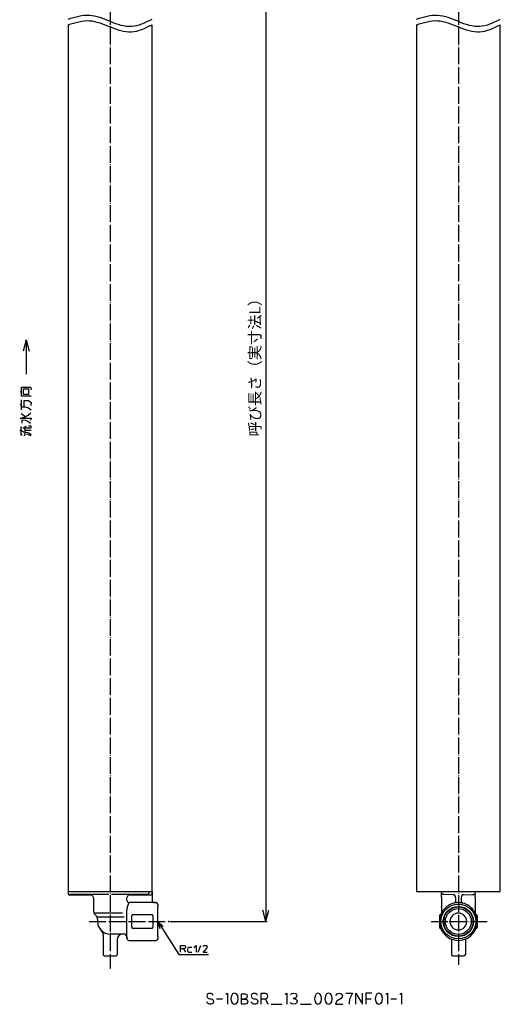
# Model space of a CAD drawing. Units: inches. Extents: x -108 to 382, y -579 to 503.
# Drawn here: x -108 to 236, y -579 to 125 of the extents above; entities that cross this region are included whole.
import ezdxf

# ---------------------------------------------------------------- set-up
doc = ezdxf.new("R2010")
doc.units = ezdxf.units.IN
doc.linetypes.add('DOT_CENTER', pattern=[14, 12, -1, 0, -1])
doc.layers.add('1', color=7, linetype='Continuous')
doc.layers.add('4', color=7, linetype='Continuous')
doc.styles.add('CONVERTER_11', font='txt.shx', dxfattribs={"width": 0.9})
doc.dimstyles.new('ME10_DIM_10', dxfattribs={"dimtxt": 8, "dimasz": 8, "dimexe": 1, "dimexo": 1, "dimgap": 1, "dimtad": 1, "dimdec": 3, "dimzin": 12, "dimdsep": 46, "dimtxsty": 'CONVERTER_11', "dimblk1": 'OPEN30', "dimblk2": 'OPEN30', "dimsah": 1, "dimcen": 0.09, "dimclrd": 2, "dimclre": 2, "dimclrt": 2, "dimadec": 0, "dimazin": 0, "dimtfac": 1, "dimtdec": 4, "dimtix": 1, "dimtmove": 0, "dimatfit": 3, "dimfxl": 1, "dimtolj": 1, "dimtzin": 0, "dimarcsym": 0})
doc.dimstyles.get("Standard").update_dxf_attribs({"dimtxt": 0.18, "dimasz": 0.18, "dimexe": 0.18, "dimexo": 0.0625, "dimgap": 0.09, "dimtad": 0, "dimtih": 1, "dimtoh": 1, "dimdec": 4, "dimzin": 0, "dimdsep": 46, "dimtxsty": 'Standard', "dimcen": 0.09, "dimadec": 0, "dimazin": 0, "dimtfac": 1, "dimtdec": 4, "dimtofl": 0, "dimtmove": 0, "dimatfit": 3, "dimfxl": 1, "dimtolj": 1, "dimtzin": 0, "dimarcsym": 0})

# ---------------------------------------------------------------- blocks, each defined once
blk = doc.blocks.new('*D1')
at = {"layer": '1', "color": 2, "linetype": 'Continuous'}
for p, q in [((8.43, 280), (68.89, 280)), ((67.89, 280), (67.89, -520)), ((-0.37, -520), (68.89, -520))]:
    blk.add_line(p, q, dxfattribs=at)
at = {"layer": '1', "color": 2}
for p, q in [((67.89, 280), (65.75, 272)), ((67.89, 280), (70.04, 272)), ((67.89, -520), (65.75, -512)), ((67.89, -520), (70.04, -512))]:
    blk.add_line(p, q, dxfattribs=at)
at = {"layer": '1', "color": 2, "insert": (66.63, -173.08), "char_height": 8, "attachment_point": 7, "rotation": 90, "line_spacing_factor": 0.60024, "style": 'CONVERTER_11'}
blk.add_mtext('呼び長さ（実寸法L）', dxfattribs=at)
blk = doc.blocks.new('_OPEN30')
at = {"color": 0, "linetype": 'ByBlock', "lineweight": -2}
for p, q in [((-1, 0.267949), (0, 0)), ((0, 0), (-1, -0.267949)), ((0, 0), (-1, 0))]:
    blk.add_line(p, q, dxfattribs=at)

msp = doc.modelspace()

# ---------------------------------------------------------------- linework, layer by layer
at = {"color": 3, "linetype": 'Continuous'}
for p, q in [((-73.3692, -498.5), (-13.3692, -498.5)), ((-73.3692, -498.5), (-73.3692, -499.9994)), ((-15.6111, -498.5), (-15.6111, -499.6153)), ((-13.3692, -499.9994), (-13.3692, -498.5)), ((-13.3692, -498.5), (-13.3692, -505.5)), ((175.6308, -498.5), (235.6308, -498.5)), ((193.6308, -498.5), (193.6308, -499.6152)), ((193.6308, -502.6134), (193.6308, -499.6152)), ((217.6308, -498.5), (217.6308, -499.6152)), ((217.6308, -502.6134), (217.6308, -499.6152)), ((-72.3692, -501), (-57.369, -501)), ((-55.3692, -503.0012), (-55.3692, -511.9289)), ((-31.3692, -504.9), (-31.3692, -503.0012)), ((-10.5239, -506.5), (-29.7692, -506.5)), ((-29.3694, -501), (-14.3692, -501)), ((-12.3693, -506.5), (-10.5239, -506.5)), ((-9.3692, -507.5), (-9.6579, -507)), ((193.6308, -502.6134), (193.6308, -509.4248)), ((195.4759, -500.6454), (194.5959, -500.6146)), ((201.7006, -500.8627), (195.4759, -500.6454)), ((203.6308, -502.8615), (203.6308, -505.3355)), ((207.6308, -502.8615), (207.6309, -505.3363)), ((209.561, -500.8627), (215.7857, -500.6454)), ((215.7857, -500.6454), (216.6657, -500.6146)), ((217.6308, -502.6134), (217.6308, -509.4248)), ((-31.4197, -532.0523), (-31.4197, -511.7449)), ((-9.3692, -507.5), (-9.3692, -509.2314)), ((-9.3692, -530.7686), (-9.3692, -509.2314)), ((193.6308, -510.0345), (193.6308, -509.4248)), ((193.6308, -510.0345), (193.6308, -513.8153)), ((217.6308, -510.0343), (217.6308, -509.4248)), ((217.6308, -510.0343), (217.6308, -513.8153)), ((-53.2479, -516.1213), (-53.9047, -515.4645)), ((-52.3692, -518.2426), (-52.3692, -520)), ((192.1308, -515.9657), (192.1308, -520)), ((192.1308, -520), (192.1308, -524.0343)), ((219.1308, -515.9657), (219.1308, -520)), ((219.1308, -520), (219.1308, -524.0343)), ((-48.3692, -529.3808), (-48.3692, -543.5)), ((-33.4577, -529), (-43.3956, -529)), ((-38.3692, -533), (-38.3692, -543.5)), ((-33.4577, -529), (-34.3692, -529)), ((-31.4589, -530.9302), (-31.4197, -532.0523)), ((-29.9206, -533.5), (-10.5239, -533.5)), ((-9.3692, -532.5), (-9.6579, -533)), ((-9.3692, -530.7686), (-9.3692, -532.5)), ((200.6308, -532.5399), (200.6308, -543.5)), ((210.6308, -532.5399), (210.6308, -543.5))]:
    msp.add_line(p, q, dxfattribs=at)
for radius in [12.5, 10.7686, 9.2686]:
    msp.add_circle((205.6308, -520), radius, dxfattribs=at)
for centre, radius, start, end in [((194.6308, -499.6152), 1, 180.0004754, 224.0004754), ((216.6308, -499.6152), 1, 315.9995246, 359.9995246), ((-57.369, -502.9996), 1.9996, 16.3086229, 89.9990504), ((-57.3751, -503.0013), 2.0059, 0.0035239, 16.3073238), ((-29.3633, -503.0013), 2.0059, 163.6926762, 179.9964761), ((-29.3693, -502.9996), 1.9996, 90.0009496, 163.6913771), ((-12.3692, -505.5), 1, 180.0026495, 269.9948533), ((-10.5239, -507.5), 1, 30, 90), ((194.6308, -499.6152), 1, 223.9995246, 267.9995252), ((205.6308, -520), 13.5, 103.7928896, 142.6881264), ((201.6308, -502.8615), 2, 43.9999986, 87.9999986), ((205.6307, -520), 13.5, 94.2812457, 103.79217), ((201.6308, -502.8615), 2, 0.0000014, 44.0000014), ((205.6308, -520), 13.5, 90, 94.2818281), ((205.6308, -520), 13.5, 85.7181719, 90), ((205.631, -520), 13.5, 76.20783, 85.7187543), ((209.6308, -502.8615), 2, 135.9999986, 179.9999751), ((209.6308, -502.8615), 2, 92.0000014, 136.0000014), ((205.6308, -520), 13.5, 37.3118736, 76.2071104), ((216.6308, -499.6152), 1, 272.0004748, 316.0004754), ((-50.3692, -511.9289), 5, 180, 225), ((205.6308, -520), 13.5, 154.357591, 180), ((205.6308, -520), 13.5, 146.7513203, 154.357591), ((198.6308, -511.9289), 5, 180, 185.9436097), ((205.6308, -520), 13.5, 142.6879892, 146.7513203), ((205.6308, -520), 6, 90, 180), ((205.6308, -520), 6, 0, 90), ((205.6308, -520), 13.5, 33.2486797, 37.3120108), ((205.6308, -520), 13.5, 25.642409, 33.2486797), ((205.6308, -520), 13.5, 0, 25.642409), ((-55.3692, -518.2426), 3, 0, 45), ((-43.3692, -520), 9, 180.0000041, 269.8318712), ((-43.3692, -520), 9, 180, 226.1869422), ((193.1308, -515.9657), 1, 92, 180), ((205.6308, -520), 13.5, 180, 205.6424085), ((205.6308, -520), 6, 180, 0), ((205.6308, -520), 13.5, 334.3575915, 0), ((218.1308, -515.9657), 1, 0, 88.4906316), ((-52.3725, -529.3823), 4.0034, 2.1098643, 46.0437839), ((193.1308, -524.0343), 1, 180, 268), ((205.6308, -520), 13.5, 205.6424085, 213.2489579), ((205.6308, -520), 13.5, 213.2489579, 217.3123734), ((205.6308, -520), 13.5, 217.3123734, 270), ((205.6308, -520), 13.5, 270, 322.6876266), ((205.6308, -520), 13.5, 322.6876266, 326.7510421), ((205.6308, -520), 13.5, 326.7510421, 334.3575915), ((218.1308, -524.0343), 1, 272, 0), ((-34.3691, -533.0001), 4.0001, 90.0017938, 179.9981656), ((-33.4577, -531), 2, 2, 90), ((-29.9206, -532), 1.5, 182, 270), ((-10.5239, -532.5), 1, 270, 330)]:
    msp.add_arc(centre, radius, start, end, dxfattribs=at)
for points, knots in [([(-73.3692, -499.9994), (-73.3671, -500.0482), (-73.363, -500.1457), (-73.3397, -500.2451), (-73.3231, -500.2992), (-73.3195, -500.3105), (-73.3157, -500.3218), (-73.3118, -500.333), (-73.3078, -500.3441), (-73.3037, -500.3552), (-73.2994, -500.3663), (-73.295, -500.3773), (-73.2904, -500.3883), (-73.2857, -500.3992), (-73.2809, -500.4101), (-73.276, -500.4209), (-73.2709, -500.4316), (-73.2657, -500.4423), (-73.2604, -500.4529), (-73.2539, -500.4656), (-73.246, -500.4802), (-73.2368, -500.4967), (-73.2272, -500.513), (-73.2173, -500.5292), (-73.2071, -500.5452), (-73.1966, -500.561), (-73.1858, -500.5765), (-73.1747, -500.5919), (-73.1634, -500.6071), (-73.1517, -500.622), (-73.1398, -500.6367), (-73.1276, -500.6512), (-73.1152, -500.6655), (-73.1024, -500.6795), (-73.0895, -500.6933), (-73.0779, -500.7052), (-73.0678, -500.7152), (-73.0592, -500.7234), (-73.0506, -500.7316), (-73.0419, -500.7396), (-73.0331, -500.7476), (-73.0241, -500.7554), (-73.0151, -500.7631), (-73.006, -500.7707), (-72.9968, -500.7782), (-72.9876, -500.7856), (-72.9782, -500.7929), (-72.9688, -500.8001), (-72.9592, -500.8072), (-72.9496, -500.8141), (-72.9399, -500.8209), (-72.9282, -500.829), (-72.9143, -500.8382), (-72.8984, -500.8483), (-72.8822, -500.8582), (-72.8658, -500.8678), (-72.8493, -500.877), (-72.8326, -500.886), (-72.8157, -500.8946), (-72.7987, -500.9029), (-72.7815, -500.9109), (-72.7642, -500.9185), (-72.7467, -500.9259), (-72.7291, -500.9329), (-72.7114, -500.9396), (-72.6936, -500.9459), (-72.6756, -500.9519), (-72.6171, -500.9701), (-72.5154, -500.9939), (-72.4179, -500.998), (-72.3692, -501)], [0, 0, 0, 0, 0.14617856, 0.29235712, 0.30422645, 0.31609498, 0.3279625, 0.33983023, 0.3516966, 0.36356291, 0.37542961, 0.38729633, 0.39917277, 0.4110492, 0.42292544, 0.43480168, 0.44667955, 0.45855739, 0.47043561, 0.48231393, 0.50125541, 0.52019717, 0.53913996, 0.55808267, 0.5770308, 0.59597894, 0.61492671, 0.63387448, 0.65281834, 0.6717622, 0.69070644, 0.70965065, 0.72858954, 0.74752851, 0.76646645, 0.78540411, 0.79727132, 0.80913842, 0.82100516, 0.83287192, 0.84473701, 0.8566021, 0.86846731, 0.88033253, 0.8921981, 0.90406366, 0.91592909, 0.92779452, 0.9396617, 0.95152884, 0.96339637, 0.975264, 0.99420291, 1.01314211, 1.03208228, 1.05102238, 1.069967, 1.08891163, 1.10785613, 1.12680063, 1.14574527, 1.16468987, 1.1836339, 1.20257806, 1.221519, 1.24045947, 1.2594015, 1.27834528, 1.42445691, 1.57056853, 1.57056853, 1.57056853, 1.57056853]), ([(-15.8871, -500.3172), (-15.8449, -500.2659), (-15.7605, -500.1633), (-15.6769, -499.9859), (-15.623, -499.8019), (-15.6151, -499.6775), (-15.6111, -499.6153)], [0, 0, 0, 0, 0.198601017, 0.397202033, 0.583687733, 0.770173433, 0.770173433, 0.770173433, 0.770173433]), ([(-13.3692, -499.9994), (-13.3712, -500.0482), (-13.3754, -500.1457), (-13.3986, -500.2451), (-13.4153, -500.2992), (-13.4189, -500.3105), (-13.4226, -500.3218), (-13.4265, -500.333), (-13.4305, -500.3441), (-13.4347, -500.3552), (-13.439, -500.3663), (-13.4434, -500.3773), (-13.4479, -500.3883), (-13.4526, -500.3992), (-13.4574, -500.4101), (-13.4624, -500.4209), (-13.4674, -500.4316), (-13.4726, -500.4423), (-13.478, -500.4529), (-13.4845, -500.4656), (-13.4923, -500.4802), (-13.5016, -500.4967), (-13.5112, -500.513), (-13.5211, -500.5292), (-13.5313, -500.5452), (-13.5418, -500.561), (-13.5525, -500.5765), (-13.5636, -500.5919), (-13.575, -500.6071), (-13.5866, -500.622), (-13.5985, -500.6367), (-13.6107, -500.6512), (-13.6232, -500.6655), (-13.6359, -500.6795), (-13.6489, -500.6933), (-13.6605, -500.7052), (-13.6706, -500.7152), (-13.6791, -500.7234), (-13.6878, -500.7316), (-13.6965, -500.7396), (-13.7053, -500.7476), (-13.7142, -500.7554), (-13.7232, -500.7631), (-13.7323, -500.7707), (-13.7415, -500.7782), (-13.7508, -500.7856), (-13.7602, -500.7929), (-13.7696, -500.8001), (-13.7791, -500.8072), (-13.7888, -500.8141), (-13.7985, -500.8209), (-13.8102, -500.829), (-13.824, -500.8382), (-13.84, -500.8483), (-13.8562, -500.8582), (-13.8725, -500.8678), (-13.889, -500.877), (-13.9058, -500.886), (-13.9226, -500.8946), (-13.9396, -500.9029), (-13.9568, -500.9109), (-13.9742, -500.9185), (-13.9916, -500.9259), (-14.0092, -500.9329), (-14.0269, -500.9396), (-14.0448, -500.9459), (-14.0628, -500.9519), (-14.1213, -500.9701), (-14.223, -500.9939), (-14.3205, -500.998), (-14.3692, -501)], [0, 0, 0, 0, 0.14617856, 0.29235712, 0.30422645, 0.31609498, 0.3279625, 0.33983023, 0.3516966, 0.36356291, 0.37542961, 0.38729633, 0.39917277, 0.4110492, 0.42292544, 0.43480168, 0.44667955, 0.45855739, 0.47043561, 0.48231393, 0.50125541, 0.52019717, 0.53913996, 0.55808267, 0.5770308, 0.59597894, 0.61492671, 0.63387448, 0.65281834, 0.6717622, 0.69070644, 0.70965065, 0.72858954, 0.74752851, 0.76646645, 0.78540411, 0.79727132, 0.80913842, 0.82100516, 0.83287192, 0.84473701, 0.8566021, 0.86846731, 0.88033253, 0.8921981, 0.90406366, 0.91592909, 0.92779452, 0.9396617, 0.95152884, 0.96339637, 0.975264, 0.99420291, 1.01314211, 1.03208228, 1.05102238, 1.069967, 1.08891163, 1.10785613, 1.12680063, 1.14574527, 1.16468987, 1.1836339, 1.20257806, 1.221519, 1.24045947, 1.2594015, 1.27834528, 1.42445691, 1.57056853, 1.57056853, 1.57056853, 1.57056853]), ([(-70.202, -500.6147), (-70.4629, -500.6396), (-70.9846, -500.6894), (-71.5137, -500.7464), (-71.7854, -500.7969), (-71.8064, -500.8009), (-71.8274, -500.805), (-71.8483, -500.8091), (-71.8693, -500.8132), (-71.8902, -500.8175), (-71.9111, -500.8217), (-71.9321, -500.826), (-71.9532, -500.8304), (-71.9744, -500.8349), (-71.9956, -500.8393), (-72.0169, -500.8438), (-72.0381, -500.8483), (-72.0594, -500.8528), (-72.0808, -500.8572), (-72.145, -500.8708), (-72.2586, -500.8873), (-72.3323, -500.9624), (-72.3692, -501)], [0, 0, 0, 0, 0.78636724, 1.57273448, 1.5941057, 1.61547751, 1.63684854, 1.65821943, 1.67955372, 1.70088799, 1.72222727, 1.74356677, 1.76525102, 1.78693441, 1.80859622, 1.83026131, 1.85202297, 1.87377231, 1.89558171, 1.91743734, 2.07120932, 2.22498098, 2.22498098, 2.22498098, 2.22498098]), ([(-44.3692, -500.6147), (-46.6997, -500.6147), (-51.3608, -500.6147), (-56.0885, -500.6147), (-58.5524, -500.6147), (-58.7524, -500.6147), (-58.9523, -500.6147), (-59.1523, -500.6147), (-59.3522, -500.6147), (-59.5522, -500.6147), (-59.7522, -500.6147), (-59.9521, -500.6147), (-60.1521, -500.6147), (-60.3521, -500.6147), (-60.552, -500.6147), (-60.752, -500.6147), (-60.9519, -500.6147), (-61.1519, -500.6147), (-61.3519, -500.6147), (-62.9269, -500.6147), (-65.8769, -500.6147), (-68.7603, -500.6147), (-70.202, -500.6147)], [0, 0, 0, 0, 6.99162272, 13.98324545, 14.18320843, 14.38317142, 14.5831344, 14.78309738, 14.98306037, 15.18302335, 15.38298634, 15.58294932, 15.7829123, 15.98287529, 16.18283827, 16.38280126, 16.58276424, 16.78272722, 16.98269021, 17.18265319, 21.50773836, 25.83282353, 25.83282353, 25.83282353, 25.83282353]), ([(-16.5364, -500.6147), (-17.9781, -500.6147), (-20.8614, -500.6147), (-23.8025, -500.6147), (-25.3596, -500.6147), (-25.5327, -500.6147), (-25.7057, -500.6147), (-25.8788, -500.6147), (-26.0519, -500.6147), (-26.225, -500.6147), (-26.398, -500.6147), (-26.5711, -500.6147), (-26.7442, -500.6147), (-26.9172, -500.6147), (-27.0903, -500.6147), (-27.2634, -500.6147), (-27.4364, -500.6147), (-27.6095, -500.6147), (-27.7826, -500.6147), (-30.3002, -500.6147), (-35.1624, -500.6147), (-39.9669, -500.6147), (-42.3692, -500.6147)], [0, 0, 0, 0, 4.32508672, 8.65017344, 8.82324341, 8.99631339, 9.16938337, 9.34245334, 9.51552332, 9.68859329, 9.86166327, 10.03473325, 10.20780322, 10.3808732, 10.55394318, 10.72701315, 10.90008313, 11.0731531, 11.24622308, 11.41929306, 18.6260592, 25.83282534, 25.83282534, 25.83282534, 25.83282534]), ([(-30.1226, -506.9711), (-30.1308, -506.9857), (-30.1471, -507.015), (-30.1648, -507.0479), (-30.1765, -507.0695), (-30.182, -507.0797), (-30.1875, -507.09), (-30.193, -507.1002), (-30.1985, -507.1105), (-30.204, -507.1207), (-30.2095, -507.131), (-30.2149, -507.1412), (-30.2204, -507.1515), (-30.2258, -507.1618), (-30.2313, -507.1721), (-30.2367, -507.1823), (-30.2421, -507.1926), (-30.2475, -507.2029), (-30.2529, -507.2132), (-30.2585, -507.224), (-30.2644, -507.2352), (-30.2704, -507.2468), (-30.2764, -507.2585), (-30.2824, -507.2701), (-30.2884, -507.2818), (-30.2944, -507.2935), (-30.3004, -507.3051), (-30.3063, -507.3168), (-30.3123, -507.3285), (-30.3182, -507.3402), (-30.3241, -507.3519), (-30.33, -507.3637), (-30.3359, -507.3754), (-30.3417, -507.3871), (-30.3476, -507.3989), (-30.3543, -507.4124), (-30.3619, -507.4279), (-30.3704, -507.4452), (-30.3789, -507.4624), (-30.3874, -507.4797), (-30.3958, -507.4971), (-30.4042, -507.5144), (-30.4125, -507.5318), (-30.4208, -507.5491), (-30.4291, -507.5665), (-30.4374, -507.5839), (-30.4456, -507.6013), (-30.4538, -507.6187), (-30.462, -507.6362), (-30.4701, -507.6536), (-30.4782, -507.6711), (-30.4866, -507.6893), (-30.4953, -507.7082), (-30.5043, -507.7279), (-30.5132, -507.7476), (-30.5221, -507.7673), (-30.531, -507.787), (-30.5398, -507.8067), (-30.5486, -507.8265), (-30.5573, -507.8463), (-30.566, -507.8661), (-30.5746, -507.8859), (-30.5833, -507.9057), (-30.5918, -507.9255), (-30.6003, -507.9454), (-30.6088, -507.9653), (-30.6173, -507.9852), (-30.6267, -508.0076), (-30.6372, -508.0325), (-30.6485, -508.06), (-30.6599, -508.0875), (-30.6711, -508.115), (-30.6823, -508.1425), (-30.6934, -508.1701), (-30.7044, -508.1977), (-30.7153, -508.2254), (-30.7261, -508.253), (-30.7369, -508.2807), (-30.7476, -508.3085), (-30.7582, -508.3362), (-30.7687, -508.364), (-30.7791, -508.3919), (-30.7895, -508.4197), (-30.8001, -508.4486), (-30.811, -508.4785), (-30.8222, -508.5095), (-30.8333, -508.5405), (-30.8443, -508.5715), (-30.8552, -508.6025), (-30.8659, -508.6336), (-30.8766, -508.6647), (-30.8872, -508.6959), (-30.8977, -508.7271), (-30.9081, -508.7583), (-30.9183, -508.7896), (-30.9285, -508.8209), (-30.9386, -508.8522), (-30.9486, -508.8835), (-30.9585, -508.9149), (-30.9685, -508.9473), (-30.9788, -508.9806), (-30.9892, -509.0149), (-30.9994, -509.0492), (-31.0096, -509.0835), (-31.0196, -509.1179), (-31.0296, -509.1523), (-31.0394, -509.1868), (-31.049, -509.2213), (-31.0586, -509.2558), (-31.068, -509.2904), (-31.0774, -509.325), (-31.0865, -509.3596), (-31.0956, -509.3942), (-31.1046, -509.4289), (-31.1134, -509.4636), (-31.1226, -509.5004), (-31.1322, -509.5393), (-31.1421, -509.5803), (-31.1519, -509.6214), (-31.1615, -509.6624), (-31.1709, -509.7035), (-31.1801, -509.7447), (-31.1892, -509.7859), (-31.1981, -509.8271), (-31.2069, -509.8684), (-31.2154, -509.9097), (-31.2238, -509.951), (-31.2321, -509.9923), (-31.2401, -510.0337), (-31.248, -510.0752), (-31.2557, -510.1166), (-31.2634, -510.1589), (-31.271, -510.2021), (-31.2786, -510.2461), (-31.286, -510.2901), (-31.2933, -510.3341), (-31.3003, -510.3782), (-31.3071, -510.4223), (-31.3137, -510.4665), (-31.3202, -510.5106), (-31.3264, -510.5548), (-31.3325, -510.599), (-31.3384, -510.6433), (-31.344, -510.6875), (-31.3495, -510.7318), (-31.3548, -510.7762), (-31.3599, -510.8205), (-31.3793, -510.9962), (-31.4069, -511.304), (-31.4155, -511.5979), (-31.4197, -511.7449)], [0, 0, 0, 0, 0.05027622, 0.10055244, 0.11218272, 0.12381299, 0.13544324, 0.1470735, 0.15870373, 0.17033396, 0.1819642, 0.19359443, 0.20522457, 0.21685471, 0.22848484, 0.24011497, 0.25174511, 0.26337525, 0.27500539, 0.28663553, 0.29975115, 0.31286677, 0.3259824, 0.33909803, 0.35221366, 0.36532929, 0.37844493, 0.39156056, 0.40467641, 0.41779226, 0.43090811, 0.44402396, 0.45713982, 0.47025568, 0.48337155, 0.49648742, 0.51574412, 0.53500082, 0.55425752, 0.57351423, 0.59277096, 0.61202768, 0.63128441, 0.65054114, 0.66979785, 0.68905456, 0.70831127, 0.72756798, 0.74682469, 0.76608141, 0.78533813, 0.80459485, 0.82621247, 0.8478301, 0.86944772, 0.89106535, 0.91268299, 0.93430062, 0.95591825, 0.97753589, 0.99915379, 1.0207717, 1.0423896, 1.0640075, 1.08562546, 1.10724341, 1.12886138, 1.15047934, 1.18020118, 1.20992302, 1.23964488, 1.26936675, 1.29908871, 1.32881067, 1.35853263, 1.38825458, 1.41797709, 1.44769959, 1.47742209, 1.50714459, 1.53686711, 1.56658962, 1.59631215, 1.62603468, 1.6589387, 1.69184273, 1.72474677, 1.75765081, 1.7905549, 1.82345899, 1.85636307, 1.88926716, 1.92217135, 1.95507553, 1.98797972, 2.02088391, 2.05378812, 2.08669234, 2.11959657, 2.1525008, 2.18832363, 2.22414645, 2.2599693, 2.29579214, 2.331615, 2.36743787, 2.40326074, 2.43908361, 2.47490711, 2.51073061, 2.54655411, 2.58237761, 2.61820121, 2.65402482, 2.68984845, 2.72567209, 2.76784624, 2.8100204, 2.8521946, 2.89436879, 2.93654313, 2.97871747, 3.0208918, 3.06306613, 3.10524153, 3.14741692, 3.18959231, 3.23176771, 3.27394314, 3.31611858, 3.35829403, 3.40046949, 3.44510281, 3.48973614, 3.53436947, 3.57900279, 3.62363603, 3.66826926, 3.71290253, 3.75753581, 3.80216754, 3.84679926, 3.89143079, 3.93606234, 3.98069433, 4.02532619, 4.06995859, 4.11459144, 4.55558912, 4.9965868, 4.9965868, 4.9965868, 4.9965868]), ([(-16.5364, -500.6147), (-16.4784, -500.6104), (-16.3624, -500.602), (-16.1907, -500.5431), (-16.0263, -500.4516), (-15.9335, -500.362), (-15.8871, -500.3172)], [0, 0, 0, 0, 0.173710936, 0.347421873, 0.540135361, 0.73284885, 0.73284885, 0.73284885, 0.73284885]), ([(203.6308, -505.3355), (203.6296, -505.3834), (203.6272, -505.4792), (203.6123, -505.5842), (203.5995, -505.6509), (203.5932, -505.6804), (203.5864, -505.7098), (203.5791, -505.739), (203.5712, -505.7681), (203.5627, -505.797), (203.5537, -505.8258), (203.5442, -505.8544), (203.5342, -505.8828), (203.5236, -505.9111), (203.5125, -505.9391), (203.5009, -505.967), (203.4887, -505.9946), (203.4761, -506.0219), (203.4629, -506.0491), (203.451, -506.0725), (203.4405, -506.0923), (203.4316, -506.1087), (203.4225, -506.1249), (203.4132, -506.1411), (203.4037, -506.1571), (203.3941, -506.173), (203.3843, -506.1888), (203.3743, -506.2045), (203.3641, -506.2201), (203.3537, -506.2355), (203.3431, -506.2508), (203.3324, -506.266), (203.3215, -506.2811), (203.3104, -506.296), (203.2992, -506.3108), (203.2868, -506.3267), (203.2733, -506.3436), (203.2586, -506.3614), (203.2436, -506.3791), (203.2284, -506.3965), (203.2129, -506.4137), (203.1972, -506.4307), (203.1812, -506.4474), (203.165, -506.464), (203.1486, -506.4803), (203.1319, -506.4963), (203.115, -506.5121), (203.0978, -506.5277), (203.0805, -506.543), (203.0629, -506.5581), (203.0451, -506.5729), (203.0266, -506.5879), (203.0073, -506.603), (202.9873, -506.6181), (202.967, -506.633), (202.9465, -506.6475), (202.9258, -506.6618), (202.9048, -506.6756), (202.8837, -506.6892), (202.8623, -506.7024), (202.8407, -506.7153), (202.819, -506.7279), (202.797, -506.7401), (202.7749, -506.7519), (202.7526, -506.7634), (202.7301, -506.7746), (202.7074, -506.7854), (202.6485, -506.8123), (202.5514, -506.8513), (202.4586, -506.8766), (202.4123, -506.8892)], [0, 0, 0, 0, 0.14362507, 0.28725015, 0.31738248, 0.34751335, 0.37764398, 0.407775, 0.43791588, 0.46805666, 0.49819758, 0.52833854, 0.55850078, 0.58866302, 0.61882568, 0.6489883, 0.67914191, 0.70929564, 0.73944773, 0.76959936, 0.78821128, 0.80682303, 0.82543421, 0.84404544, 0.86265452, 0.88126359, 0.89987284, 0.9184821, 0.93707813, 0.95567415, 0.97427007, 0.99286599, 1.01146341, 1.03006081, 1.04865845, 1.06725615, 1.09039494, 1.11353384, 1.1366731, 1.15981233, 1.18295289, 1.20609346, 1.22923393, 1.25237439, 1.27553318, 1.29869196, 1.32185075, 1.34500953, 1.368168, 1.39132645, 1.41448503, 1.43764364, 1.46277139, 1.4878992, 1.51302722, 1.53815523, 1.56328536, 1.5884155, 1.61354563, 1.63867576, 1.66378446, 1.68889313, 1.71400154, 1.73911002, 1.76421471, 1.7893191, 1.81442405, 1.83953006, 1.98363243, 2.12773481, 2.12773481, 2.12773481, 2.12773481]), ([(207.6309, -505.3363), (207.6321, -505.3841), (207.6344, -505.4796), (207.6494, -505.5843), (207.6622, -505.6509), (207.6684, -505.6804), (207.6752, -505.7098), (207.6826, -505.739), (207.6905, -505.7681), (207.6989, -505.797), (207.7079, -505.8258), (207.7174, -505.8544), (207.7275, -505.8828), (207.7381, -505.9111), (207.7492, -505.9391), (207.7608, -505.967), (207.7729, -505.9946), (207.7856, -506.0219), (207.7987, -506.0491), (207.8107, -506.0725), (207.8212, -506.0923), (207.8301, -506.1087), (207.8392, -506.1249), (207.8484, -506.1411), (207.8579, -506.1571), (207.8675, -506.173), (207.8774, -506.1888), (207.8874, -506.2045), (207.8976, -506.2201), (207.9079, -506.2355), (207.9185, -506.2508), (207.9292, -506.266), (207.9401, -506.2811), (207.9512, -506.296), (207.9625, -506.3108), (207.9748, -506.3267), (207.9883, -506.3436), (208.003, -506.3614), (208.018, -506.3791), (208.0332, -506.3965), (208.0487, -506.4137), (208.0644, -506.4307), (208.0804, -506.4474), (208.0966, -506.464), (208.113, -506.4803), (208.1297, -506.4963), (208.1466, -506.5121), (208.1638, -506.5277), (208.1812, -506.543), (208.1987, -506.5581), (208.2165, -506.5729), (208.2351, -506.5879), (208.2543, -506.603), (208.2744, -506.6181), (208.2946, -506.633), (208.3151, -506.6475), (208.3359, -506.6618), (208.3568, -506.6756), (208.378, -506.6892), (208.3993, -506.7024), (208.4209, -506.7153), (208.4426, -506.7279), (208.4646, -506.7401), (208.4867, -506.7519), (208.509, -506.7634), (208.5315, -506.7746), (208.5542, -506.7854), (208.6131, -506.8123), (208.7103, -506.8513), (208.803, -506.8766), (208.8494, -506.8892)], [0, 0, 0, 0, 0.14323538, 0.28647076, 0.31660316, 0.34673409, 0.37686477, 0.40699584, 0.43713674, 0.46727753, 0.49741848, 0.52755947, 0.55772154, 0.58788361, 0.6180461, 0.64820856, 0.678362, 0.70851556, 0.73866748, 0.76881895, 0.78743083, 0.80604255, 0.8246537, 0.84326489, 0.86187395, 0.88048298, 0.89909221, 0.91770143, 0.9362975, 0.95489357, 0.97348953, 0.99208549, 1.01068295, 1.02928039, 1.04787807, 1.06647582, 1.08961463, 1.11275354, 1.13589282, 1.15903207, 1.18217265, 1.20531323, 1.22845371, 1.2515942, 1.27475296, 1.29791173, 1.32107049, 1.34422925, 1.3673877, 1.39054613, 1.41370469, 1.43686328, 1.46199102, 1.48711882, 1.51224684, 1.53737484, 1.56250497, 1.5876351, 1.61276522, 1.63789535, 1.66300405, 1.68811273, 1.71322115, 1.73832964, 1.76343433, 1.78853873, 1.81364369, 1.8387497, 1.98285208, 2.12695445, 2.12695445, 2.12695445, 2.12695445]), ([(-49.5937, -526.5004), (-49.5942, -526.4999), (-49.5953, -526.4989), (-49.5968, -526.4974), (-49.5984, -526.4959), (-49.5994, -526.4949), (-49.6, -526.4944)], [0, 0, 0, 0, 0.00215948267, 0.00431896534, 0.00647844079, 0.00863791623, 0.00863791623, 0.00863791623, 0.00863791623]), ([(-48.3692, -529.3808), (-48.3692, -529.3687), (-48.3693, -529.3444), (-48.3698, -529.3079), (-48.3706, -529.2714), (-48.3714, -529.2471), (-48.3718, -529.2349)], [0, 0, 0, 0, 0.036454164, 0.072908328, 0.109421061, 0.145933793, 0.145933793, 0.145933793, 0.145933793])]:
    msp.add_open_spline(points, degree=3, knots=knots, dxfattribs=at)
at = {"layer": '1', "color": 1, "linetype": 'DOT_CENTER'}
for p, q in [((-43.3692, 359), (-43.3692, -553.5)), ((205.6308, 359), (205.6308, -551)), ((-58.3692, -520), (-1.3692, -520)), ((186.1308, -520), (227.1308, -520))]:
    msp.add_line(p, q, dxfattribs=at)
at = {"layer": '1', "color": 4}
for q in [(-105.546, -112.0128), (-101.2588, -112.0128)]:
    msp.add_line((-103.4024, -104.0128), q, dxfattribs=at)
at = {"layer": '1', "color": 4, "linetype": 'Continuous'}
for p, q in [((-107.795, -140.8236), (-106.7283, -141.2941)), ((-106.7283, -141.2941), (-106.7283, -137.7647)), ((-106.7283, -137.7647), (-100.595, -137.7647)), ((-105.395, -138.9412), (-101.6616, -138.9412)), ((-105.395, -142.9412), (-105.395, -138.9412)), ((-101.6616, -138.9412), (-101.6616, -142.9412)), ((-100.595, -137.7647), (-99.795, -138.4706)), ((-99.795, -138.4706), (-100.0616, -139.6471)), ((-106.7283, -144.1177), (-106.7283, -141.2941)), ((-99.795, -144.1177), (-106.7283, -144.1177)), ((-106.7283, -151.8824), (-106.7283, -146.9412)), ((-101.6616, -142.9412), (-105.395, -142.9412)), ((-104.8616, -147.4118), (-101.6616, -147.4118)), ((-104.8616, -151.8824), (-104.8616, -147.4118)), ((-101.6616, -147.4118), (-99.795, -148.8236)), ((-107.795, -150.2353), (-106.7283, -150.2353)), ((-106.7283, -151.8824), (-104.8616, -151.8824)), ((-106.7283, -154), (-106.7283, -151.8824)), ((-104.8616, -151.8824), (-104.0616, -151.8824)), ((-104.0616, -151.8824), (-101.6616, -152.5883)), ((-101.6616, -152.5883), (-99.795, -154)), ((-99.795, -148.8236), (-100.0616, -150.9412)), ((-107.795, -159.8824), (-106.995, -159.8824)), ((-106.995, -156.5883), (-104.3283, -158.4706)), ((-106.995, -159.8824), (-104.0616, -158.9412)), ((-106.995, -159.8824), (-99.5283, -159.8824)), ((-106.195, -161.0588), (-104.0616, -161.2941)), ((-106.195, -163.4118), (-106.195, -161.0588)), ((-104.0616, -158.9412), (-101.9283, -157.7647)), ((-104.0616, -161.2941), (-102.195, -162)), ((-101.9283, -157.7647), (-100.0616, -156.1177)), ((-99.5283, -159.8824), (-100.595, -161.5294)), ((-108.0616, -168.5883), (-106.995, -168.5883)), ((-106.995, -168.5883), (-106.995, -166)), ((-106.995, -168.5883), (-104.0616, -170.4706)), ((-106.995, -171.1765), (-106.995, -168.5883)), ((-105.9283, -167.1765), (-104.3283, -166.2353)), ((-104.3283, -166.2353), (-103.2616, -165.7647)), ((-104.0616, -170.4706), (-104.3283, -166.2353)), ((-104.0616, -166.9412), (-99.795, -166.9412)), ((-104.0616, -168.5883), (-99.795, -168.5883)), ((-102.195, -162), (-100.3283, -163.4118)), ((-99.795, -165.7647), (-101.6616, -165.7647)), ((-99.795, -166.9412), (-99.795, -165.7647)), ((-107.2616, -172.353), (-106.195, -171.1765)), ((-104.8616, -172.5883), (-103.795, -171.4118)), ((-104.0616, -170), (-102.4616, -170.2353)), ((-104.0616, -171.1765), (-104.0616, -170.4706)), ((-99.795, -172.5883), (-102.995, -171.4118)), ((-102.4616, -170.2353), (-101.1283, -170.7059)), ((-101.1283, -170.7059), (-99.795, -171.6471)), ((-9.3692, -520), (-5.5388, -523.4818)), ((-9.3692, -520), (-7.7929, -524.9305)), ((7.0259, -539.552), (7.0259, -537.052)), ((7.0259, -537.052), (9.4009, -537.052)), ((9.0259, -539.552), (7.0259, -539.552)), ((7.0259, -542.052), (7.0259, -539.552)), ((9.4009, -539.552), (9.0259, -539.552)), ((9.0259, -539.552), (10.5259, -542.052)), ((9.4009, -537.052), (9.9009, -537.177)), ((9.9009, -539.427), (9.4009, -539.552)), ((9.9009, -537.177), (10.2759, -537.427)), ((10.2759, -539.177), (9.9009, -539.427)), ((10.2759, -537.427), (10.4009, -537.677)), ((10.4009, -538.927), (10.2759, -539.177)), ((10.4009, -537.677), (10.5259, -538.052)), ((10.5259, -538.552), (10.4009, -538.927)), ((10.5259, -538.052), (10.5259, -538.552)), ((12.1509, -539.052), (12.0259, -539.552)), ((12.0259, -539.552), (12.0259, -541.052)), ((12.0259, -541.052), (12.1509, -541.552)), ((12.4009, -538.802), (12.1509, -539.052)), ((12.1509, -541.552), (12.4009, -541.802)), ((12.6509, -538.677), (12.4009, -538.802)), ((12.4009, -541.802), (12.6509, -541.927)), ((13.1509, -538.552), (12.6509, -538.677)), ((12.6509, -541.927), (13.1509, -542.052)), ((15.0259, -538.552), (13.1509, -538.552)), ((13.1509, -542.052), (15.0259, -542.052)), ((16.5259, -538.552), (18.0259, -537.052)), ((18.0259, -537.052), (18.0259, -542.052)), ((19.5259, -542.052), (21.5259, -537.052)), ((23.0259, -537.802), (23.2759, -537.427)), ((25.7759, -538.802), (23.0259, -542.052)), ((23.0259, -542.052), (26.0259, -542.052)), ((23.2759, -537.427), (23.6509, -537.177)), ((23.6509, -537.177), (24.1509, -537.052)), ((24.1509, -537.052), (24.9009, -537.052)), ((24.9009, -537.052), (25.4009, -537.177)), ((25.4009, -537.177), (25.7759, -537.427)), ((25.7759, -537.427), (26.0259, -537.802)), ((26.0259, -538.302), (25.7759, -538.802)), ((26.0259, -537.802), (26.0259, -538.302)), ((25.9678, -572.3003), (25.7325, -573.1003)), ((25.7325, -573.1003), (25.9678, -574.167)), ((26.2031, -578.4336), (25.7325, -577.367)), ((26.6737, -571.767), (25.9678, -572.3003)), ((25.9678, -574.167), (26.4384, -574.7003)), ((26.4384, -574.7003), (26.909, -574.967)), ((27.1443, -571.5003), (26.6737, -571.767)), ((26.909, -574.967), (27.8502, -575.2336)), ((27.8502, -571.5003), (27.1443, -571.5003)), ((28.7913, -571.5003), (27.8502, -571.5003)), ((27.8502, -575.2336), (28.7913, -575.2336)), ((29.7325, -572.0336), (28.7913, -571.5003)), ((28.7913, -575.2336), (29.4972, -575.5003)), ((29.4972, -575.5003), (30.2031, -576.3003)), ((30.2031, -572.8336), (29.7325, -572.0336)), ((30.2031, -576.3003), (30.4384, -577.367)), ((30.4384, -577.367), (30.2031, -578.4336)), ((32.7913, -575.2336), (37.0266, -575.2336)), ((39.3796, -572.0336), (40.5561, -571.2336)), ((40.5561, -571.2336), (40.5561, -579.2336)), ((43.3796, -573.1003), (42.909, -575.2336)), ((42.909, -575.2336), (43.3796, -577.367)), ((44.0855, -571.767), (43.3796, -573.1003)), ((43.3796, -577.367), (44.0855, -578.7003)), ((45.4972, -571.2336), (44.0855, -571.767)), ((46.909, -571.767), (45.4972, -571.2336)), ((47.8502, -573.1003), (46.909, -571.767)), ((46.909, -578.7003), (47.8502, -577.367)), ((48.0855, -575.2336), (47.8502, -573.1003)), ((47.8502, -577.367), (48.0855, -575.2336)), ((50.4384, -571.767), (53.2619, -571.767)), ((50.4384, -579.2336), (50.4384, -571.767)), ((50.4384, -575.5003), (53.2619, -575.5003)), ((53.2619, -575.5003), (50.4384, -575.5003)), ((53.2619, -571.767), (54.4384, -572.3003)), ((54.4384, -574.7003), (53.2619, -575.5003)), ((53.2619, -575.5003), (54.6737, -576.0336)), ((54.4384, -572.3003), (54.6737, -573.6336)), ((54.6737, -573.6336), (54.4384, -574.7003)), ((54.6737, -576.0336), (55.1443, -577.367)), ((55.1443, -577.367), (54.6737, -578.7003)), ((57.7325, -572.3003), (57.4972, -573.1003)), ((57.4972, -573.1003), (57.7325, -574.167)), ((57.9678, -578.4336), (57.4972, -577.367)), ((58.4384, -571.767), (57.7325, -572.3003)), ((57.7325, -574.167), (58.2031, -574.7003)), ((58.2031, -574.7003), (58.6737, -574.967)), ((58.909, -571.5003), (58.4384, -571.767)), ((58.6737, -574.967), (59.6149, -575.2336)), ((59.6149, -571.5003), (58.909, -571.5003)), ((60.5561, -571.5003), (59.6149, -571.5003)), ((59.6149, -575.2336), (60.5561, -575.2336)), ((61.4972, -572.0336), (60.5561, -571.5003)), ((60.5561, -575.2336), (61.2619, -575.5003)), ((61.2619, -575.5003), (61.9678, -576.3003)), ((61.9678, -572.8336), (61.4972, -572.0336)), ((61.9678, -576.3003), (62.2031, -577.367)), ((62.2031, -577.367), (61.9678, -578.4336)), ((64.5561, -575.5003), (64.5561, -571.2336)), ((64.5561, -571.2336), (67.6149, -571.2336)), ((67.6149, -575.5003), (64.5561, -575.5003)), ((64.5561, -579.2336), (64.5561, -575.5003)), ((67.6149, -571.2336), (68.5561, -571.767)), ((68.5561, -574.967), (67.6149, -575.5003)), ((67.6149, -575.5003), (69.4972, -579.2336)), ((68.5561, -571.767), (69.0266, -572.567)), ((69.0266, -574.4336), (68.5561, -574.967)), ((69.0266, -572.567), (69.2619, -573.367)), ((69.2619, -573.367), (69.0266, -574.4336)), ((81.7325, -572.0336), (82.909, -571.2336)), ((82.909, -571.2336), (82.909, -579.2336)), ((85.4972, -572.567), (86.4384, -571.5003)), ((86.4384, -571.5003), (87.8502, -571.2336)), ((87.6149, -574.967), (88.7913, -574.967)), ((88.7913, -574.967), (87.6149, -574.967)), ((87.8502, -571.2336), (89.2619, -571.5003)), ((89.7325, -574.4336), (88.7913, -574.967)), ((88.7913, -574.967), (89.9678, -575.767)), ((89.2619, -571.5003), (89.9678, -572.567)), ((90.2031, -573.367), (89.7325, -574.4336)), ((89.9678, -572.567), (90.2031, -573.367)), ((89.9678, -575.767), (90.4384, -577.1003)), ((90.4384, -577.1003), (89.9678, -578.4336)), ((103.1443, -573.1003), (102.6737, -575.2336)), ((102.6737, -575.2336), (103.1443, -577.367)), ((103.8502, -571.767), (103.1443, -573.1003)), ((103.1443, -577.367), (103.8502, -578.7003)), ((105.2619, -571.2336), (103.8502, -571.767)), ((106.6737, -571.767), (105.2619, -571.2336)), ((107.6149, -573.1003), (106.6737, -571.767)), ((106.6737, -578.7003), (107.6149, -577.367)), ((107.8502, -575.2336), (107.6149, -573.1003)), ((107.6149, -577.367), (107.8502, -575.2336)), ((110.6737, -573.1003), (110.2031, -575.2336)), ((110.2031, -575.2336), (110.6737, -577.367)), ((111.3796, -571.767), (110.6737, -573.1003)), ((110.6737, -577.367), (111.3796, -578.7003)), ((112.7913, -571.2336), (111.3796, -571.767)), ((114.2031, -571.767), (112.7913, -571.2336)), ((115.1443, -573.1003), (114.2031, -571.767)), ((114.2031, -578.7003), (115.1443, -577.367)), ((115.3796, -575.2336), (115.1443, -573.1003)), ((115.1443, -577.367), (115.3796, -575.2336)), ((117.9678, -572.8336), (118.909, -571.767)), ((118.6737, -577.1003), (118.2031, -577.9003)), ((119.6149, -576.3003), (118.6737, -577.1003)), ((118.909, -571.767), (120.3208, -571.2336)), ((120.5561, -575.767), (119.6149, -576.3003)), ((120.3208, -571.2336), (121.7325, -571.767)), ((121.7325, -574.967), (120.5561, -575.767)), ((121.7325, -571.767), (122.6737, -572.8336)), ((122.4384, -573.9003), (121.7325, -574.967)), ((122.6737, -572.8336), (122.4384, -573.9003)), ((125.2619, -571.2336), (129.9678, -571.2336)), ((128.0855, -574.967), (127.6149, -577.367)), ((127.6149, -577.367), (127.6149, -579.2336)), ((129.0266, -573.1003), (128.0855, -574.967)), ((129.9678, -571.2336), (129.0266, -573.1003)), ((132.3208, -571.2336), (137.0266, -579.2336)), ((132.3208, -579.2336), (132.3208, -571.2336)), ((137.0266, -579.2336), (137.0266, -571.2336)), ((139.3796, -571.2336), (139.3796, -575.2336)), ((143.8502, -571.2336), (139.3796, -571.2336)), ((139.3796, -575.2336), (139.3796, -579.2336)), ((139.3796, -575.2336), (143.3796, -575.2336)), ((146.6737, -573.1003), (146.2031, -575.2336)), ((146.2031, -575.2336), (146.6737, -577.367)), ((147.3796, -571.767), (146.6737, -573.1003)), ((146.6737, -577.367), (147.3796, -578.7003)), ((148.7913, -571.2336), (147.3796, -571.767)), ((150.2031, -571.767), (148.7913, -571.2336)), ((151.1443, -573.1003), (150.2031, -571.767)), ((150.2031, -578.7003), (151.1443, -577.367)), ((151.3796, -575.2336), (151.1443, -573.1003)), ((151.1443, -577.367), (151.3796, -575.2336)), ((153.7325, -572.0336), (154.909, -571.2336)), ((154.909, -571.2336), (154.909, -579.2336)), ((157.2619, -575.2336), (161.4972, -575.2336)), ((163.8502, -572.0336), (165.0266, -571.2336)), ((165.0266, -571.2336), (165.0266, -579.2336)), ((26.909, -578.967), (26.2031, -578.4336)), ((27.8502, -579.2336), (26.909, -578.967)), ((28.7913, -579.2336), (27.8502, -579.2336)), ((29.4972, -578.967), (28.7913, -579.2336)), ((30.2031, -578.4336), (29.4972, -578.967)), ((44.0855, -578.7003), (45.4972, -579.2336)), ((45.4972, -579.2336), (46.909, -578.7003)), ((53.2619, -579.2336), (50.4384, -579.2336)), ((54.6737, -578.7003), (53.2619, -579.2336)), ((58.6737, -578.967), (57.9678, -578.4336)), ((59.6149, -579.2336), (58.6737, -578.967)), ((60.5561, -579.2336), (59.6149, -579.2336)), ((61.2619, -578.967), (60.5561, -579.2336)), ((61.9678, -578.4336), (61.2619, -578.967)), ((71.8502, -579.2336), (79.3796, -579.2336)), ((85.7325, -578.4336), (85.2619, -577.9003)), ((86.6737, -578.967), (85.7325, -578.4336)), ((87.8502, -579.2336), (86.6737, -578.967)), ((89.2619, -578.967), (87.8502, -579.2336)), ((89.9678, -578.4336), (89.2619, -578.967)), ((92.7913, -579.2336), (100.3208, -579.2336)), ((103.8502, -578.7003), (105.2619, -579.2336)), ((105.2619, -579.2336), (106.6737, -578.7003)), ((111.3796, -578.7003), (112.7913, -579.2336)), ((112.7913, -579.2336), (114.2031, -578.7003)), ((118.2031, -577.9003), (117.7325, -579.2336)), ((117.7325, -579.2336), (122.909, -579.2336)), ((147.3796, -578.7003), (148.7913, -579.2336)), ((148.7913, -579.2336), (150.2031, -578.7003))]:
    msp.add_line(p, q, dxfattribs=at)
at = {"layer": '1', "color": 3, "linetype": 'Continuous'}
for p, q in [((-34.6412, -514), (-54.3692, -514)), ((-33.3692, -517), (-52.3692, -517)), ((-27.8692, -524), (-27.8692, -516.0003)), ((-26.8692, -515.0003), (-13.8692, -515.0003)), ((-12.8692, -516.0003), (-12.8692, -524)), ((-13.8692, -525), (-26.8692, -525)), ((-47.3692, -544.5), (-39.3692, -544.5)), ((201.6308, -544.5), (209.6308, -544.5))]:
    msp.add_line(p, q, dxfattribs=at)
msp.add_circle((205.6307, -520), 10.4681, dxfattribs=at)
for centre, radius, start, end in [((-29.7692, -504.9), 1.6, 180, 270), ((-26.8692, -516.0003), 1, 90, 180), ((-13.8692, -516.0003), 1, 0, 90), ((-26.8692, -524), 1, 180, 270), ((-13.8692, -524), 1, 270, 0), ((-47.3692, -543.5), 1, 180, 270), ((-39.3692, -543.5), 1, 270, 0), ((201.6308, -543.5), 1, 180, 270), ((209.6308, -543.5), 1, 270, 0)]:
    msp.add_arc(centre, radius, start, end, dxfattribs=at)
at = {"layer": '1', "color": 4, "linetype": 'Continuous'}
for points in [[(-73.3692, 125.5), (-68.2612, 127.0954), (-58.0451, 130.2862), (-43.4518, 123.704), (-27.9945, 118.286), (-18.2443, 123.0953), (-13.3692, 125.5)], [(175.6308, 125.5), (180.7388, 127.0954), (190.9549, 130.2862), (205.5482, 123.704), (221.0055, 118.286), (230.7557, 123.0953), (235.6308, 125.5)], [(-73.3692, 121.5), (-68.2612, 123.0954), (-58.0451, 126.2862), (-43.4518, 119.704), (-27.9945, 114.286), (-18.2443, 119.0953), (-13.3692, 121.5)], [(175.6308, 121.5), (180.7388, 123.0954), (190.9549, 126.2862), (205.5482, 119.704), (221.0055, 114.286), (230.7557, 119.0953), (235.6308, 121.5)]]:
    msp.add_open_spline(points, degree=3, knots=[0, 0, 0, 0, 15.46712066, 30.93424385, 46.56461266, 62.19497706, 62.19497706, 62.19497706, 62.19497706], dxfattribs=at)
at = {"layer": '1', "color": 7}
msp.add_point((-1.3692, -520), dxfattribs=at)
msp.add_point((-1.3692, -520), dxfattribs=at)
msp.add_point((-1.3692, -520), dxfattribs=at)
msp.add_point((-1.3692, -520), dxfattribs=at)
at = {"layer": '4', "color": 3, "linetype": 'Continuous'}
for p, q in [((-73.3692, 121.5), (-73.3692, -498.5)), ((-13.3692, -498.5), (-13.3692, 121.5)), ((175.6308, 121.5), (175.6308, -498.5)), ((235.6308, -498.5), (235.6308, 121.5))]:
    msp.add_line(p, q, dxfattribs=at)

# ---------------------------------------------------------------- dimensions: what is measured, and where the dimension line sits
at = {"layer": '1'}
dim = msp.add_linear_dim(base=(67.8925, -520), p1=(7.4308, 280), p2=(-1.3692, -520), angle=90, text='呼び長さ（実寸法L）', dimstyle='ME10_DIM_10', dxfattribs=at)
dim.commit()
dim.dimension.update_dxf_attribs({"geometry": '*D1', "text_midpoint": (62.6259, -143.5649), "text_rotation": 90})

# ---------------------------------------------------------------- leaders
at = {"layer": '1', "color": 4, "linetype": 'Continuous', "has_arrowhead": 0}
for points in [[(-103.4024, -104.0128), (-103.4024, -128.4594)], [(-9.3692, -520), (5.7714, -543.5574), (26.954, -543.5574)]]:
    msp.add_leader(points, dimstyle='Standard', dxfattribs=at)

doc.saveas('drawing.dxf')
